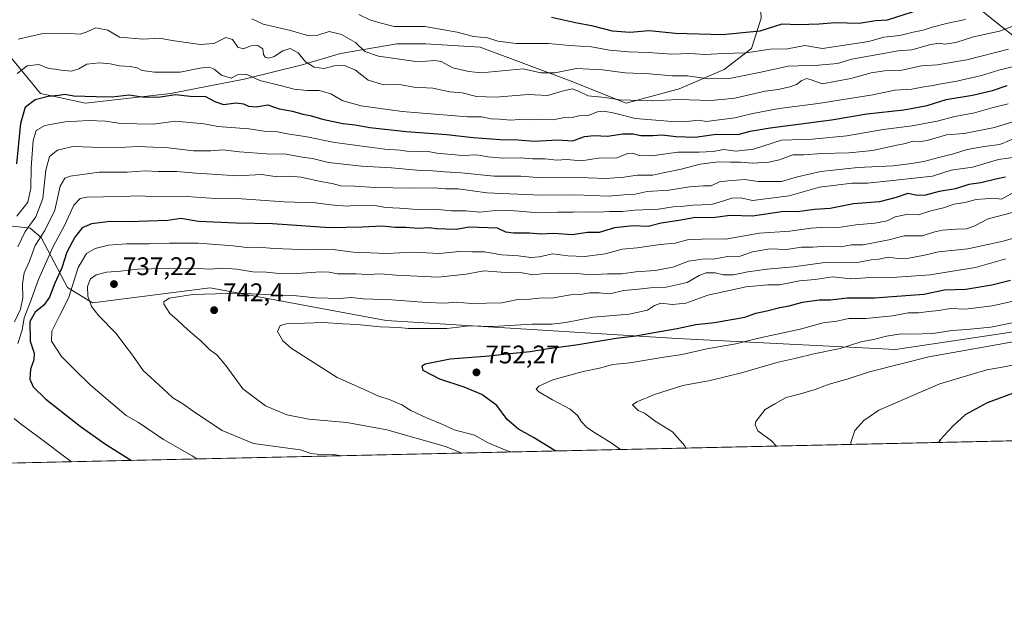
# Model space of a CAD drawing. Units: metres. Extents: x 651794 to 655257, y 4730100 to 4732489.
# Drawn here: x 654563 to 654950, y 4730100 to 4730335 of the extents above; entities that cross this region are included whole.
import ezdxf

# ---------------------------------------------------------------- set-up
doc = ezdxf.new("R2010")
doc.units = ezdxf.units.M
doc.header["$MEASUREMENT"] = 0
for name, color, linetype, lineweight in [('Arbolado forestal CxS', 92, 'Continuous', 0), ('Comarca CxS', 21, 'Continuous', 0), ('Comunidad Autónoma CxS', 142, 'Continuous', 0), ('Cultivos leñosos CxS', 92, 'Continuous', 0), ('Curva de nivel maestra', 30, 'Continuous', 30), ('Curva de nivel normal', 30, 'Continuous', 0), ('Entidad de ámbito territorial CxS', 92, 'Continuous', 0), ('Espacio natural protegido CxS', 121, 'Continuous', 0), ('Matorral CxS', 135, 'Continuous', 0), ('Municipio CxS', 4, 'Continuous', 0), ('Provincia CxS', 1, 'Continuous', 0), ('Punto de cota en terreno', 7, 'Continuous', 0), ('Rótulo de punto de cota en terreno', 7, 'Continuous', 0)]:
    doc.layers.add(name, color=color, linetype=linetype, lineweight=lineweight)
doc.styles.add('Style-Arial', font='txt')

# ---------------------------------------------------------------- blocks, each defined once
blk = doc.blocks.new('*U9')
at = {"layer": 'Matorral CxS', "color": 135, "linetype": 'Continuous', "lineweight": 0}
blk.add_polyline3d([(654526.3173000002, 4730257.135299999, 671.0831000000035), (654566.8154999996, 4730252.530099999, 709.3073000000004), (654571.1102999998, 4730248.847300001, 713.7666999999929), (654581.5409000004, 4730229.202299999, 727.383600000001), (654591.3589000005, 4730223.063300001, 734.4487999999984), (654637.5752999998, 4730229.0297, 738.082899999994), (654706.8574999999, 4730216.1185, 743.2819000000018), (654821.4451000001, 4730209.1325, 750.8775000000023), (654907.2555000001, 4730204.800899999, 761.6876000000047), (654964.2811000004, 4730213.340100001, 761.5834999999935), (654999.1222999999, 4730218.9827, 765.6923999999999), (655051.1586999996, 4730221.726299999, 777.2617000000029), (655076.4161, 4730231.0239, 775.3298999999971), (655103.6074999999, 4730238.4485, 775.6456999999937), (655164.3810999999, 4730250.858700001, 783.8821999999927), (655173.8651000002, 4730253.551700001, 784.1879000000046), (655188.8805000001, 4730267.7643, 781.3990000000049), (655206.9798999998, 4730287.742900001, 777.5604000000022), (655216.4231000004, 4730292.9757, 776.8178999999947), (655240.5113000004, 4730295.904300001, 773.2639000000055), (655254.7708999999, 4730296.134099999, 769.2611999999937), (655257.4800000006, 4730175.59, 767.062300000005), (654287.0824999996, 4730154.037500001, 662.8395000000019)], dxfattribs=at)
blk = doc.blocks.new('*U22')
at = {"layer": 'Espacio natural protegido CxS', "color": 121, "linetype": 'Continuous', "lineweight": 0, "flags": 128}
blk.add_lwpolyline([(655257.480001175, 4730175.589982684), (654125.2057467416, 4730150.442311948)], dxfattribs=at)
blk = doc.blocks.new('5PATER')
at = {"layer": 'Cultivos leñosos CxS', "linetype": 'Continuous', "lineweight": 0}
h = blk.add_hatch(color=51, dxfattribs=at)
edge = h.paths.add_edge_path()
edge.add_ellipse((0, 0), major_axis=(-0.1095731443231308, -0.1110710700762829), ratio=0.9994222409660322, start_angle=0, end_angle=360)

msp = doc.modelspace()

# ---------------------------------------------------------------- linework, layer by layer
at = {"layer": 'Arbolado forestal CxS', "color": 92, "linetype": 'Continuous', "lineweight": 0}
for points in [[(654556.2917, 4730323.128500001, 689.3261000000057), (654570.8195000002, 4730305.442299999, 697.7234000000026), (654588.5056999996, 4730301.6523, 700.3150000000023), (654621.9835000001, 4730305.4419, 697.6866000000009), (654651.0396999996, 4730311.126300001, 694.3221000000049), (654673.7792999997, 4730316.810900001, 689.6055999999953), (654688.9391000001, 4730321.2323, 686.0250999999989), (654711.0471000001, 4730325.0219, 681.744399999996), (654722.4168999996, 4730325.0219, 682.0329000000056), (654743.8931, 4730323.758300001, 680.8050999999978), (654779.2657000005, 4730310.4935, 685.3923000000068), (654801.3733000001, 4730301.6503, 689.3611999999994), (654822.2181000002, 4730307.335100001, 687.2360999999946), (654839.9045000002, 4730314.9145, 681.9587000000029), (654850.6426999997, 4730323.1259, 677.3209000000061), (654854.4329000004, 4730335.126900001, 670.5191999999952), (654853.8015000002, 4730347.1281, 662.5457000000024), (654855.0648999996, 4730359.7609, 657.9916999999987), (654854.2701000003, 4730367.7117, 657.5730999999942), (654855.4162999997, 4730367.4329, 657.8650000000052), (654899.5324999997, 4730357.524499999, 665.4321999999956), (654920.8465, 4730351.761499999, 668.6609000000026), (654941.9722999996, 4730337.4495, 678.3989000000003), (654956.1250999998, 4730326.2467, 687.1073000000034)], [(654556.2917, 4730323.128500001, 689.3261000000057), (654570.8195000002, 4730305.442299999, 697.7234000000026), (654588.5056999996, 4730301.6523, 700.3150000000023), (654621.9835000001, 4730305.4419, 697.6866000000009), (654651.0396999996, 4730311.126300001, 694.3221000000049), (654673.7792999997, 4730316.810900001, 689.6055999999953), (654688.9391000001, 4730321.2323, 686.0250999999989), (654711.0471000001, 4730325.0219, 681.744399999996), (654722.4168999996, 4730325.0219, 682.0329000000056), (654743.8931, 4730323.758300001, 680.8050999999978), (654779.2657000005, 4730310.4935, 685.3923000000068), (654801.3733000001, 4730301.6503, 689.3611999999994), (654822.2181000002, 4730307.335100001, 687.2360999999946), (654839.9045000002, 4730314.9145, 681.9587000000029), (654850.6426999997, 4730323.1259, 677.3209000000061), (654854.4329000004, 4730335.126900001, 670.5191999999952), (654853.8015000002, 4730347.1281, 662.5457000000024), (654855.0648999996, 4730359.7609, 657.9916999999987), (654854.2701000003, 4730367.7117, 657.5730999999942)], [(654556.2917, 4730323.128500001, 689.3261000000057), (654570.8195000002, 4730305.442299999, 697.7234000000026), (654588.5056999996, 4730301.6523, 700.3150000000023), (654621.9835000001, 4730305.4419, 697.6866000000009), (654651.0396999996, 4730311.126300001, 694.3221000000049), (654673.7792999997, 4730316.810900001, 689.6055999999953), (654688.9391000001, 4730321.2323, 686.0250999999989), (654711.0471000001, 4730325.0219, 681.744399999996), (654722.4168999996, 4730325.0219, 682.0329000000056), (654743.8931, 4730323.758300001, 680.8050999999978), (654779.2657000005, 4730310.4935, 685.3923000000068), (654801.3733000001, 4730301.6503, 689.3611999999994), (654822.2181000002, 4730307.335100001, 687.2360999999946), (654839.9045000002, 4730314.9145, 681.9587000000029), (654850.6426999997, 4730323.1259, 677.3209000000061), (654854.4329000004, 4730335.126900001, 670.5191999999952), (654853.8015000002, 4730347.1281, 662.5457000000024), (654855.0648999996, 4730359.7609, 657.9916999999987), (654854.2701000003, 4730367.7117, 657.5730999999942)], [(654854.2701000003, 4730367.7117, 657.5730999999942), (654855.4162999997, 4730367.4329, 657.8650000000052), (654899.5324999997, 4730357.524499999, 665.4321999999956), (654920.8465, 4730351.761499999, 668.6609000000026), (654941.9722999996, 4730337.4495, 678.3989000000003), (654956.1250999998, 4730326.2467, 687.1073000000034)], [(654854.4329000004, 4730335.126900001, 670.5191999999952), (654850.6426999997, 4730323.1259, 677.3209000000061), (654839.9045000002, 4730314.9145, 681.9587000000029), (654822.2181000002, 4730307.335100001, 687.2360999999946), (654801.3733000001, 4730301.6503, 689.3611999999994), (654779.2657000005, 4730310.4935, 685.3923000000068), (654743.8931, 4730323.758300001, 680.8050999999978), (654722.4168999996, 4730325.0219, 682.0329000000056), (654711.0471000001, 4730325.0219, 681.744399999996), (654688.9391000001, 4730321.2323, 686.0250999999989), (654673.7792999997, 4730316.810900001, 689.6055999999953), (654651.0396999996, 4730311.126300001, 694.3221000000049), (654621.9835000001, 4730305.4419, 697.6866000000009), (654588.5056999996, 4730301.6523, 700.3150000000023), (654570.8195000002, 4730305.442299999, 697.7234000000026), (654556.2917, 4730323.128500001, 689.3261000000057)], [(654964.2811000004, 4730213.340100001, 761.5834999999935), (654907.2555000001, 4730204.800899999, 761.6876000000047), (654821.4451000001, 4730209.1325, 750.8775000000023), (654706.8574999999, 4730216.1185, 743.2819000000018), (654637.5752999998, 4730229.0297, 738.082899999994), (654591.3589000005, 4730223.063300001, 734.4487999999984), (654581.5409000004, 4730229.202299999, 727.383600000001), (654571.1102999998, 4730248.847300001, 713.7666999999929), (654566.8154999996, 4730252.530099999, 709.3073000000004), (654526.3173000002, 4730257.135299999, 671.0831000000035)], [(654526.3173000002, 4730257.135299999, 671.0831000000035), (654566.8154999996, 4730252.530099999, 709.3073000000004), (654571.1102999998, 4730248.847300001, 713.7666999999929), (654581.5409000004, 4730229.202299999, 727.383600000001), (654591.3589000005, 4730223.063300001, 734.4487999999984), (654637.5752999998, 4730229.0297, 738.082899999994), (654706.8574999999, 4730216.1185, 743.2819000000018), (654821.4451000001, 4730209.1325, 750.8775000000023), (654907.2555000001, 4730204.800899999, 761.6876000000047), (654964.2811000004, 4730213.340100001, 761.5834999999935)]]:
    msp.add_polyline3d(points, dxfattribs=at)
at = {"layer": 'Comarca CxS', "color": 21, "linetype": 'Continuous', "lineweight": 0, "flags": 128}
msp.add_lwpolyline([(651977.1769000007, 4730102.734800001), (651845.0400011486, 4730099.799982687), (651832.3715999998, 4730676.564200001), (651830.1326000012, 4730778.500199999), (651794.2300011484, 4732413.069982661), (652480.9557865062, 4732428.33543188), (653535.7315999998, 4732451.782500001), (653623.8287934117, 4732453.740742967), (655205.4900011746, 4732488.899982661), (655244.0616999996, 4730772.643200001), (655246.6012000004, 4730659.647199999), (655257.480001175, 4730175.589982684), (654125.2057467416, 4730150.442311948), (653575.7718018299, 4730138.239417621), (653553.5869022413, 4730137.746699198), (653457.6924024086, 4730135.61689156), (652785.1702658714, 4730120.680209147), (652702.3731020235, 4730118.841308945), (652552.323101999, 4730115.50870997), (652242.2218271834, 4730108.62135701)], close=True, dxfattribs=at)
at = {"layer": 'Comunidad Autónoma CxS', "color": 142, "linetype": 'Continuous', "lineweight": 0, "flags": 128}
msp.add_lwpolyline([(651977.1769000007, 4730102.734800001), (651845.0400011486, 4730099.799982687), (651832.3715999998, 4730676.564200001), (651830.1326000012, 4730778.500199999), (651794.2300011484, 4732413.069982661), (652480.9557865062, 4732428.33543188), (653535.7315999998, 4732451.782500001), (653623.8287934117, 4732453.740742967), (655205.4900011746, 4732488.899982661), (655244.0616999996, 4730772.643200001), (655246.6012000004, 4730659.647199999), (655257.480001175, 4730175.589982684), (654125.2057467416, 4730150.442311948), (653575.7718018299, 4730138.239417621), (653553.5869022413, 4730137.746699198), (653457.6924024086, 4730135.61689156), (652785.1702658714, 4730120.680209147), (652702.3731020235, 4730118.841308945), (652552.323101999, 4730115.50870997), (652242.2218271834, 4730108.62135701)], close=True, dxfattribs=at)
at = {"layer": 'Curva de nivel maestra', "color": 30, "linetype": 'Continuous', "lineweight": 30, "flags": 128}
for points, elevation in [([(654920.4000000004, 4730339.520099999), (654904.0499999998, 4730334.2601), (654899.4500000002, 4730334.0001), (654893.0099999999, 4730333.0101), (654883.6200000001, 4730333.300100001), (654877.2300000006, 4730332.780099999), (654869.1299999999, 4730332.540100001), (654862.5999999996, 4730332.700099999), (654853.9199999999, 4730329.9901), (654839.1799999997, 4730328.4901), (654820.7400000002, 4730329.100099999), (654810.4100000003, 4730330.140100001), (654802.7400000002, 4730329.420100001), (654795.9600000001, 4730330.050100001), (654788.29, 4730331.950099999), (654781.4400000004, 4730333.2601), (654771.9699999997, 4730335.360099999)], 675), ([(654561.4800000006, 4730277.8301), (654563.0899999999, 4730293.8301), (654564.9100000003, 4730300.190099999), (654568.7300000006, 4730303.050100001), (654573.9199999999, 4730304.450099999), (654578.0599999997, 4730304.800100001), (654580.4400000004, 4730305.1601), (654584.0199999996, 4730304.550100001), (654592.75, 4730304.3101), (654599.0199999996, 4730304.210100001), (654605.7699999996, 4730304.940099999), (654610.8799999999, 4730304.220100001), (654617.2000000002, 4730304.040100001), (654624.04, 4730305.130100001), (654629.7300000006, 4730304.4001), (654635.75, 4730304.300100001), (654639.4000000004, 4730302.2601), (654642.8399999999, 4730301.200099999), (654647.8300000001, 4730301.7501), (654650.7999999998, 4730301.4001), (654652.6799999997, 4730300.450099999), (654655.7300000006, 4730300.270099999), (654660.2599999999, 4730300.960100001), (654664.7300000006, 4730299.4101), (654669.9800000006, 4730298.520099999), (654674.0899999999, 4730297.3301), (654676.9400000004, 4730296.8101), (654681.8300000001, 4730295.350099999), (654689.8099999997, 4730293.670100001), (654694.7000000002, 4730293.120100001), (654700.4800000006, 4730292.120100001), (654714.7599999999, 4730290.5101), (654730.75, 4730289.3301), (654741.1399999997, 4730288.130100001), (654751.7100000001, 4730287.4301), (654758.8399999999, 4730287.2501), (654765.3099999997, 4730286.6601), (654774.2699999996, 4730287.210100001), (654780.3300000001, 4730286.850099999), (654784.8600000005, 4730288.5101), (654788.7300000006, 4730288.940099999), (654793.9199999999, 4730288.6601), (654799.9500000002, 4730289.6501), (654804.0800000001, 4730289.6601), (654807.0599999997, 4730288.9901), (654811.7699999996, 4730288.960100001), (654815.4299999997, 4730289.220100001), (654820.8399999999, 4730288.5001), (654828.4100000003, 4730288.3201), (654836.7400000002, 4730289.4801), (654845.4100000003, 4730289.290100001), (654850.1399999997, 4730290.610099999), (654858.0099999999, 4730291.950099999), (654882.1399999997, 4730295.0801), (654896.0700000003, 4730297.530099999), (654910.6500000004, 4730299.0001), (654919.7400000002, 4730300.700099999), (654927.3099999997, 4730303.110099999), (654937.6699999999, 4730304.780099999), (654945.5, 4730306.620100001), (654951.2699999996, 4730308.6501)], 700), ([(654950.5899999999, 4730272.550100001), (654946.8499999996, 4730271.800100001), (654940.9199999999, 4730270.360099999), (654936.1799999997, 4730269.720100001), (654930.8799999999, 4730268.0101), (654924.5199999996, 4730266.870100001), (654919.0700000003, 4730265.420100001), (654916.0300000003, 4730265.4001), (654912.1600000003, 4730266.090100001), (654907.5999999996, 4730264.5001), (654900.9500000002, 4730262.790100001), (654890.7300000006, 4730262.0701), (654881.6600000003, 4730260.170100001), (654875.4100000003, 4730259.890100001), (654868.7000000002, 4730258.9301), (654863.3399999999, 4730259.0701), (654851.0899999999, 4730257.190099999), (654842.2300000006, 4730257.440099999), (654835.2800000003, 4730256.540100001), (654828.5800000001, 4730256.670100001), (654822.0800000001, 4730255.460100001), (654815.04, 4730254.420100001), (654809.9199999999, 4730253.190099999), (654804.04, 4730253.350099999), (654796.7400000002, 4730252.590100001), (654790.7400000002, 4730250.780099999), (654786.0800000001, 4730250.7601), (654780.0800000001, 4730249.880100001), (654772.8899999997, 4730250.340100001), (654767.5999999996, 4730250.100099999), (654763.29, 4730250.5001), (654757, 4730250.4801), (654754, 4730250.970100001), (654750.7100000001, 4730252.520099999), (654739.54, 4730252.840100001), (654734.4699999997, 4730251.9301), (654730.4199999999, 4730252.1601), (654726.7300000006, 4730252.220100001), (654723.8600000005, 4730252.5801), (654719.5199999996, 4730252.380100001), (654714.6200000001, 4730252.720100001), (654710.4199999999, 4730252.800100001), (654705.4299999997, 4730253.3201), (654697.4400000004, 4730252.870100001), (654684.7400000002, 4730252.5701), (654662.1200000001, 4730254.1801), (654647.9100000003, 4730254.4001), (654632.9800000006, 4730255.130100001), (654626.1399999997, 4730256.3301), (654621.0199999996, 4730255.540100001), (654605.4800000006, 4730255.0001), (654598.29, 4730255.1501), (654590.8600000005, 4730254.220100001), (654587.2999999998, 4730252.600099999), (654584.3499999996, 4730249.0101), (654581.2699999996, 4730243.0601), (654579.2300000006, 4730236.940099999), (654576.54, 4730230.840100001), (654574.4199999999, 4730225.300100001), (654572.1100000005, 4730222.1501), (654568.7599999999, 4730219.4901), (654566.7100000001, 4730215.720100001), (654566.8200000003, 4730207.9801), (654568.3399999999, 4730203.3101), (654568.2599999999, 4730200.640100001), (654566.9000000004, 4730196.960100001), (654566.6399999997, 4730193.140100001), (654567.9400000004, 4730190.130100001), (654572.9800000006, 4730185.1801), (654586.4400000004, 4730174.590100001), (654596.0999999996, 4730167.800100001), (654606.6503999997, 4730161.135299999)], 725), ([(654773.8206000002, 4730164.848200001), (654773.04, 4730165.220100001), (654764.79, 4730170.140100001), (654758.9199999999, 4730173.420100001), (654754.4800000006, 4730177.2601), (654750.4699999997, 4730182.670100001), (654744.5199999996, 4730187.0001), (654737.5599999997, 4730190.0001), (654727.9600000001, 4730193.090100001), (654721.4500000002, 4730196.520099999), (654721.0499999998, 4730198.390100001), (654722.2599999999, 4730199.1801), (654732.0300000003, 4730201.0701), (654747.3700000001, 4730202.290100001), (654755.54, 4730203.2401), (654763.4800000006, 4730203.9801), (654769.9800000006, 4730205.0701), (654782.4600000001, 4730206.700099999), (654797.3399999999, 4730209.2301), (654805.1600000003, 4730210.110099999), (654811.5599999997, 4730211.350099999), (654821.3799999999, 4730213.0001), (654828.7400000002, 4730214.6501), (654836.0800000001, 4730215.340100001), (654848.0800000001, 4730217.460100001), (654852.4100000003, 4730219.020099999), (654856.7400000002, 4730220.0001), (654861.8399999999, 4730221.3201), (654865.4800000006, 4730221.920100001), (654870.7599999999, 4730223.350099999), (654877.25, 4730224.2401), (654881.7300000006, 4730224.300100001), (654888.25, 4730225.140100001), (654899.0999999996, 4730225.140100001), (654918.4699999997, 4730226.5101), (654926.54, 4730228.270099999), (654935.0499999998, 4730228.450099999), (654945.2599999999, 4730230.1601), (654952.5199999996, 4730232.0601)], 750), ([(654962.3200000003, 4730190.690099999), (654943.3600000005, 4730183.8201), (654934.6799999997, 4730179.030099999), (654930.0599999997, 4730174.7601), (654924.9100000003, 4730169.220100001), (654924.1703000005, 4730168.1874)], 775), ([(654606.6503999997, 4730161.135299999), (654606.6507000001, 4730161.1351)], 725)]:
    msp.add_lwpolyline(points, dxfattribs=dict(at, elevation=elevation))
at = {"layer": 'Curva de nivel normal', "color": 30, "linetype": 'Continuous', "lineweight": 0, "flags": 128}
for points, elevation in [([(654958.3899999997, 4730333.840100001), (654948.1900000004, 4730330.040100001), (654937.9800000006, 4730327.700099999), (654931.0899999999, 4730325.600099999), (654926.7800000003, 4730324.880100001), (654924.4000000004, 4730325.290100001), (654920.7300000006, 4730324.590100001), (654913.75, 4730322.600099999), (654908.4000000004, 4730322.2501), (654890.0800000001, 4730318.970100001), (654884.4299999997, 4730317.290100001), (654877.04, 4730316.5601), (654865.0899999999, 4730316.220100001), (654854.3600000005, 4730313.9101), (654841.7999999998, 4730311.350099999), (654833.6799999997, 4730311.210100001), (654825.4000000004, 4730312.4001), (654819.4100000003, 4730312.4001), (654810.4600000001, 4730313.2601), (654800.9600000001, 4730313.600099999), (654791.9600000001, 4730314.840100001), (654781.7300000006, 4730315.3101), (654773.25, 4730313.6501), (654767.75, 4730313.640100001), (654760.75, 4730315.2401), (654744.2100000001, 4730313.540100001), (654739.4699999997, 4730314.1601), (654733.1200000001, 4730315.520099999), (654728.5599999997, 4730318.040100001), (654726.0300000003, 4730318.4101), (654719.4199999999, 4730317.880100001), (654703.8399999999, 4730320.1601), (654698.5199999996, 4730321.9801), (654694.75, 4730325.5001), (654689.2800000003, 4730328.670100001), (654684.4000000004, 4730329.9001), (654680.0099999999, 4730328.470100001), (654676.3799999999, 4730328.120100001), (654669.2000000002, 4730330.2601), (654658.4199999999, 4730332.700099999), (654654.0099999999, 4730334.840100001)], 685), ([(654934.8099999997, 4730334.520099999), (654927.9199999999, 4730333.200099999), (654921.7599999999, 4730331.610099999), (654918.1600000003, 4730330.340100001), (654914.2300000006, 4730329.5801), (654909.0700000003, 4730328.270099999), (654902.6799999997, 4730327.5701), (654896.7800000003, 4730325.9801), (654878.5999999996, 4730323.1501), (654871.5700000003, 4730324.290100001), (654864.8099999997, 4730323.0101), (654858.04, 4730322.860099999), (654848.5599999997, 4730321.5001), (654839.3799999999, 4730321.1801), (654832.4900000002, 4730320.790100001), (654826.3300000001, 4730321.2301), (654819.2599999999, 4730320.9101), (654809.9500000002, 4730321.610099999), (654802.2300000006, 4730321.800100001), (654794.7400000002, 4730322.5601), (654787.7400000002, 4730323.8201), (654779.0800000001, 4730324.3101), (654770.7300000006, 4730325.140100001), (654757.9900000002, 4730325.110099999), (654750.8600000005, 4730326.0801), (654746.7000000002, 4730327.4001), (654741.2300000006, 4730327.850099999), (654734.7599999999, 4730329.640100001), (654722.0999999996, 4730331.780099999), (654710.0199999996, 4730331.860099999), (654704.4299999997, 4730333.2501), (654700.4299999997, 4730334.4901), (654696.0899999999, 4730336.4901)], 680), ([(654951.7199999997, 4730322.940099999), (654935.3899999997, 4730318.6801), (654923.7300000006, 4730316.790100001), (654917.5899999999, 4730316.420100001), (654909.8300000001, 4730314.6801), (654902.9199999999, 4730314.450099999), (654897.7300000006, 4730313.5601), (654889.7300000006, 4730311.3101), (654878.4000000004, 4730309.290100001), (654874.5700000003, 4730310.690099999), (654872.4000000004, 4730311.3101), (654870.4000000004, 4730310.590100001), (654868.4000000004, 4730309.0601), (654865.7300000006, 4730308.090100001), (654861.0700000003, 4730307.100099999), (654856.0800000001, 4730306.370100001), (654844.0999999996, 4730303.5801), (654834.8300000001, 4730302.690099999), (654821.7400000002, 4730303.100099999), (654811.4900000002, 4730302.630100001), (654798.8200000003, 4730303.030099999), (654793, 4730303.880100001), (654786.3600000005, 4730304.530099999), (654782.5999999996, 4730306.440099999), (654780.0800000001, 4730307.290100001), (654776.0899999999, 4730306.3301), (654770.4199999999, 4730304.6801), (654762.75, 4730305.110099999), (654750.0899999999, 4730304.0801), (654742.4199999999, 4730304.3201), (654736.75, 4730305.7501), (654731.9400000004, 4730306.110099999), (654725.2800000003, 4730307.5801), (654717.7100000001, 4730307.9801), (654712.1100000005, 4730308.950099999), (654705.9500000002, 4730308.880100001), (654699.8300000001, 4730310.6801), (654694.7800000003, 4730314.600099999), (654690.4699999997, 4730316.4801), (654686.4299999997, 4730316.4001), (654682.4299999997, 4730315.270099999), (654678.5099999999, 4730315.770099999), (654675.0899999999, 4730317.9001), (654672.2800000003, 4730321.520099999), (654669.1500000004, 4730323.120100001), (654666.1900000004, 4730322.2401), (654662.8200000003, 4730320.0001), (654660.75, 4730319.370100001), (654659.2699999996, 4730319.700099999), (654658.5999999996, 4730320.780099999), (654658.3099999997, 4730323.0101), (654656.4199999999, 4730324.3101), (654653.7999999998, 4730324.2501), (654650.5700000003, 4730323.090100001), (654648.4500000002, 4730323.6801), (654646.4400000004, 4730326.690099999), (654643.7599999999, 4730327.440099999), (654639, 4730325.1601), (654633.7000000002, 4730324.7501), (654622.6699999999, 4730326.290100001), (654617.7199999997, 4730327.210100001), (654611.2300000006, 4730326.840100001), (654601.9800000006, 4730327.620100001), (654597.2999999998, 4730330.440099999), (654592.6500000004, 4730331.2501), (654588.7699999996, 4730329.540100001), (654586.4400000004, 4730328.8101), (654582.4400000004, 4730329.140100001), (654571.25, 4730328.950099999), (654562.0199999996, 4730326.9001)], 690), ([(654953.2199999997, 4730315.9001), (654948.0099999999, 4730314.670100001), (654941.1900000004, 4730312.600099999), (654931.4100000003, 4730310.3101), (654925.3399999999, 4730309.300100001), (654922.1399999997, 4730308.5701), (654918.4000000004, 4730308.110099999), (654913.7300000006, 4730307.140100001), (654907.0700000003, 4730306.780099999), (654898.4000000004, 4730304.9801), (654876.8600000005, 4730301.5701), (654861.5800000001, 4730299.590100001), (654851.2000000002, 4730297.6501), (654844.1100000005, 4730295.920100001), (654832.7800000003, 4730294.470100001), (654830.0800000001, 4730295.0001), (654826.2800000003, 4730294.550100001), (654819.3099999997, 4730294.4301), (654804.9500000002, 4730295.6601), (654796.79, 4730297.670100001), (654792.5999999996, 4730298.5801), (654790.04, 4730298.2401), (654786.4100000003, 4730296.870100001), (654782.7400000002, 4730296.7401), (654780.0800000001, 4730296.0701), (654776.4199999999, 4730295.890100001), (654772.4199999999, 4730295.0801), (654768.4199999999, 4730295.340100001), (654764.1600000003, 4730295.140100001), (654759.3600000005, 4730295.2401), (654755.8099999997, 4730295.0101), (654751.4699999997, 4730295.390100001), (654748.1900000004, 4730295.5701), (654744.4199999999, 4730296.3101), (654738.8399999999, 4730296.300100001), (654713.1799999997, 4730298.450099999), (654696.9900000002, 4730300.5601), (654689.79, 4730302.610099999), (654685.1299999999, 4730305.3201), (654680.5, 4730306.690099999), (654675.7999999998, 4730306.6501), (654670.6200000001, 4730307.140100001), (654665.2100000001, 4730308.600099999), (654657.1900000004, 4730310.540100001), (654651.7400000002, 4730313.130100001), (654648.6699999999, 4730312.9001), (654645.8700000001, 4730311.550100001), (654642.0599999997, 4730312.620100001), (654639.1600000003, 4730315.020099999), (654637.2100000001, 4730315.870100001), (654633.6100000005, 4730315.440099999), (654625.7699999996, 4730313.890100001), (654615.7699999996, 4730313.860099999), (654610.8799999999, 4730314.5801), (654608.8700000001, 4730315.530099999), (654606.0899999999, 4730316.1501), (654601.9299999997, 4730316.370100001), (654598.3099999997, 4730317.120100001), (654594.1100000005, 4730317.5001), (654589.0199999996, 4730317.020099999), (654585.9600000001, 4730315.210100001), (654583.1100000005, 4730314.300100001), (654579.0199999996, 4730314.600099999), (654576.6600000003, 4730315.100099999), (654574.0300000003, 4730315.280099999), (654570.2199999997, 4730316.870100001), (654565.5599999997, 4730316.360099999), (654561.6299999999, 4730313.370100001)], 695), ([(654951.6900000004, 4730301.380100001), (654945.7199999997, 4730300.020099999), (654938.3899999997, 4730297.870100001), (654930.7199999997, 4730296.440099999), (654923.6600000003, 4730294.530099999), (654913.9299999997, 4730292.7501), (654902.4699999997, 4730291.360099999), (654888.1699999999, 4730288.770099999), (654874.6399999997, 4730287.540100001), (654862.4000000004, 4730287.0801), (654851.4100000003, 4730283.630100001), (654844.5800000001, 4730282.800100001), (654839.6500000004, 4730283.460100001), (654835.5599999997, 4730282.6501), (654829.9900000002, 4730282.380100001), (654821.6699999999, 4730282.4301), (654811.4400000004, 4730280.9801), (654806.4800000006, 4730281.020099999), (654803.9500000002, 4730282.040100001), (654801.9699999997, 4730281.8101), (654797.6600000003, 4730280.220100001), (654790.2999999998, 4730279.970100001), (654783.79, 4730279.0001), (654778.0300000003, 4730279.5701), (654773.9800000006, 4730279.190099999), (654769.4400000004, 4730279.7501), (654764.5999999996, 4730279.780099999), (654759.75, 4730280.1601), (654752.75, 4730280.040100001), (654746.8700000001, 4730280.550100001), (654742.5499999998, 4730281.300100001), (654736.8700000001, 4730281.030099999), (654726.7599999999, 4730282.0001), (654722.7000000002, 4730282.720100001), (654719.4800000006, 4730282.630100001), (654715.0199999996, 4730282.7401), (654712.4199999999, 4730283.130100001), (654706.3099999997, 4730283.5801), (654686.6900000004, 4730286.190099999), (654675, 4730288.5001), (654668.7599999999, 4730289.5101), (654664.0999999996, 4730290.450099999), (654658.8600000005, 4730290.640100001), (654652.8300000001, 4730291.5101), (654640.6799999997, 4730292.540100001), (654635.1399999997, 4730293.590100001), (654624.04, 4730294.5601), (654615.1399999997, 4730293.460100001), (654602.4400000004, 4730293.6801), (654596.4400000004, 4730294.540100001), (654589.7699999996, 4730294.890100001), (654580.6100000005, 4730294.280099999), (654572.5300000003, 4730292.870100001), (654569.1600000003, 4730290.960100001), (654568.0300000003, 4730287.030099999), (654567.1200000001, 4730276.360099999), (654567.0300000003, 4730268.210100001), (654565.8200000003, 4730262.7601), (654561.5999999996, 4730257.200099999)], 704.9999999999999), ([(654953.4600000001, 4730294.3101), (654946.2599999999, 4730292.1601), (654934.2800000003, 4730289.670100001), (654927.3899999997, 4730289.220100001), (654919.7300000006, 4730286.9801), (654916.4000000004, 4730286.450099999), (654914.1799999997, 4730286.6801), (654911.1799999997, 4730285.850099999), (654907.1299999999, 4730285.0701), (654898.3799999999, 4730283.030099999), (654888.8799999999, 4730282.110099999), (654878.2800000003, 4730281.840100001), (654871.0800000001, 4730281.280099999), (654866.8499999996, 4730281.290100001), (654861.7100000001, 4730279.370100001), (654857.5199999996, 4730278.420100001), (654851.0800000001, 4730278.110099999), (654846.4100000003, 4730278.440099999), (654842.4000000004, 4730278.4001), (654837.6799999997, 4730278.600099999), (654830.4699999997, 4730277.630100001), (654822.9800000006, 4730275.6801), (654816.5700000003, 4730274.440099999), (654811.8200000003, 4730273.3101), (654805.6200000001, 4730273.390100001), (654800.3399999999, 4730272.5101), (654793.2699999996, 4730272.0601), (654779.3600000005, 4730272.5701), (654767.9600000001, 4730272.2501), (654759.8899999997, 4730272.9801), (654749.4199999999, 4730272.890100001), (654736.3399999999, 4730274.220100001), (654729.8200000003, 4730274.640100001), (654725.2199999997, 4730275.090100001), (654720.4299999997, 4730275.2401), (654709.0099999999, 4730276.290100001), (654697.1200000001, 4730276.8201), (654684.2300000006, 4730278.3201), (654677.9500000002, 4730279.880100001), (654673.8300000001, 4730280.4101), (654667.5899999999, 4730281.630100001), (654659.8399999999, 4730281.700099999), (654649.1699999999, 4730282.4901), (654642.6500000004, 4730283.3201), (654637.9199999999, 4730282.9001), (654631.04, 4730282.890100001), (654621.2300000006, 4730284.0801), (654615.1299999999, 4730284.3101), (654609.1799999997, 4730284.6801), (654604.3099999997, 4730284.360099999), (654594.9900000002, 4730284.210100001), (654583.54, 4730284.640100001), (654577.5800000001, 4730283.130100001), (654574.4400000004, 4730280.6601), (654572.9900000002, 4730275.2501), (654571.8300000001, 4730264.110099999), (654569.0599999997, 4730256.9101), (654564.7699999996, 4730251.190099999), (654561.9000000004, 4730245.210100001)], 710), ([(654955.9400000004, 4730288.5801), (654948.3899999997, 4730285.4101), (654942.1600000003, 4730284.5701), (654935.4600000001, 4730283.4301), (654930.1600000003, 4730281.700099999), (654924.4000000004, 4730280.290100001), (654918.4000000004, 4730278.670100001), (654912.7300000006, 4730277.850099999), (654906.4000000004, 4730277.020099999), (654892.4500000002, 4730276.350099999), (654877.9199999999, 4730274.850099999), (654868.7800000003, 4730272.6801), (654862.4000000004, 4730270.800100001), (654856.9600000001, 4730270.870100001), (654853.3200000003, 4730270.800100001), (654847.9699999997, 4730271.700099999), (654841.4100000003, 4730271.110099999), (654838.0800000001, 4730270.7301), (654834.7400000002, 4730269.1801), (654831.7699999996, 4730269.140100001), (654826.1799999997, 4730268.7301), (654818.0999999996, 4730267.5001), (654809.5199999996, 4730266.860099999), (654804.8399999999, 4730265.880100001), (654800.4699999997, 4730265.5701), (654794.2100000001, 4730265.0701), (654781.4199999999, 4730265.6601), (654767.7999999998, 4730265.5101), (654746.5300000003, 4730266.3301), (654735.2699999996, 4730267.9801), (654730.4199999999, 4730268.0101), (654725.75, 4730268.420100001), (654716.7599999999, 4730268.210100001), (654702.4299999997, 4730268.4801), (654694.4299999997, 4730269.0701), (654688.9900000002, 4730269.200099999), (654685.5999999996, 4730270.120100001), (654681, 4730270.870100001), (654673.3799999999, 4730272.600099999), (654668.5599999997, 4730272.970100001), (654664.1299999999, 4730272.7301), (654657.7599999999, 4730273.610099999), (654648.2699999996, 4730273.0601), (654638.4500000002, 4730273.7401), (654631.9400000004, 4730274.100099999), (654624.4400000004, 4730274.7401), (654617.1100000005, 4730274.850099999), (654611.9800000006, 4730275.050100001), (654604.9100000003, 4730274.5001), (654594, 4730274.5101), (654582.5599999997, 4730273.0101), (654580.4699999997, 4730272.190099999), (654578.5599999997, 4730269.0601), (654576.4699999997, 4730259.600099999), (654572.5300000003, 4730251.610099999), (654568.7999999998, 4730245.720100001), (654566.4600000001, 4730239.5601), (654564.4100000003, 4730234.9801), (654563.8099999997, 4730230.5801), (654563.9100000003, 4730225.100099999), (654562.9199999999, 4730220.5801), (654560.5599999997, 4730215.640100001)], 715), ([(654955.3899999997, 4730280.5101), (654947.8600000005, 4730279.5001), (654937.6200000001, 4730276.550100001), (654929.1500000004, 4730275.3201), (654921.8799999999, 4730273.0001), (654907.4900000002, 4730271.370100001), (654896.29, 4730270.200099999), (654890.2100000001, 4730270.2301), (654877.4000000004, 4730268.5701), (654865.4000000004, 4730265.1801), (654851.0800000001, 4730263.4001), (654846.4100000003, 4730264.380100001), (654843.0800000001, 4730264.350099999), (654834.8799999999, 4730261.860099999), (654827.6200000001, 4730261.4801), (654822.8799999999, 4730260.970100001), (654819.8799999999, 4730260.920100001), (654814.0999999996, 4730260.030099999), (654804.7300000006, 4730259.610099999), (654799.7699999996, 4730258.9901), (654794.8799999999, 4730259.030099999), (654790.4600000001, 4730258.7301), (654786.0800000001, 4730258.9001), (654780.4199999999, 4730258.7501), (654774.4199999999, 4730258.790100001), (654767.0899999999, 4730258.590100001), (654755.75, 4730259.4001), (654748.6699999999, 4730259.290100001), (654743.75, 4730258.790100001), (654738.3600000005, 4730259.2601), (654732.5, 4730259.350099999), (654726.2000000002, 4730259.940099999), (654719.0800000001, 4730259.840100001), (654712.2999999998, 4730260.4001), (654706.7999999998, 4730260.5801), (654703.1200000001, 4730261.2401), (654695.6100000005, 4730261.5001), (654691.5700000003, 4730261.210100001), (654685.0999999996, 4730261.6601), (654679.0300000003, 4730262.4101), (654666.7199999997, 4730262.860099999), (654649.9600000001, 4730263.9801), (654639.7000000002, 4730264.210100001), (654628.2599999999, 4730264.890100001), (654616.1500000004, 4730264.850099999), (654610.0599999997, 4730265.210100001), (654602.25, 4730264.890100001), (654589.04, 4730264.6601), (654586.4900000002, 4730264.170100001), (654583.9900000002, 4730261.5801), (654580.2400000002, 4730253.600099999), (654575.8700000001, 4730245.270099999), (654570.0700000003, 4730232.290100001), (654566.7699999996, 4730223.300100001), (654564.4299999997, 4730217.220100001), (654563.6799999997, 4730212.420100001), (654561.9199999999, 4730207.100099999)], 720), ([(654632.4318000004, 4730161.707699999), (654630.5599999997, 4730162.890100001), (654619.2999999998, 4730169.370100001), (654609.4500000002, 4730175.9801), (654604.5300000003, 4730178.7601), (654590.5, 4730190.700099999), (654584.2999999998, 4730196.7301), (654579.1100000005, 4730201.950099999), (654575.2300000006, 4730208.030099999), (654575.3600000005, 4730211.960100001), (654578.4600000001, 4730218.300100001), (654581.9000000004, 4730224.970100001), (654585.6100000005, 4730236.960100001), (654588.9100000003, 4730242.5601), (654592.4100000003, 4730244.5101), (654597.6299999999, 4730245.8201), (654604.6399999997, 4730246.350099999), (654613.6600000003, 4730246.280099999), (654621.5999999996, 4730246.600099999), (654632.8799999999, 4730246.5701), (654639.8600000005, 4730246.0101), (654646.7199999997, 4730245.590100001), (654652.0800000001, 4730244.940099999), (654656.5800000001, 4730245.020099999), (654662.8099999997, 4730244.440099999), (654676.6900000004, 4730243.9101), (654685.7999999998, 4730244.110099999), (654694.0199999996, 4730243.110099999), (654707.1699999999, 4730242.590100001), (654717.3899999997, 4730243.0101), (654727.8300000001, 4730242.590100001), (654735.75, 4730243.270099999), (654740.54, 4730243.190099999), (654745.5499999998, 4730243.220100001), (654752.3300000001, 4730242.030099999), (654758.9000000004, 4730241.5601), (654763.7999999998, 4730241.0101), (654767.0599999997, 4730241.270099999), (654772.4199999999, 4730242.340100001), (654778.4199999999, 4730241.550100001), (654784.9500000002, 4730241.4001), (654793.1799999997, 4730242.450099999), (654799.79, 4730244.220100001), (654805.6200000001, 4730244.710100001), (654814.7300000006, 4730246.030099999), (654820.5499999998, 4730246.5601), (654825.4800000006, 4730247.890100001), (654834.04, 4730248.3101), (654840.3600000005, 4730248.1801), (654853.7400000002, 4730250.530099999), (654865.7300000006, 4730251.370100001), (654874.0700000003, 4730252.540100001), (654880.0800000001, 4730252.860099999), (654884.9100000003, 4730252.770099999), (654891.6500000004, 4730253.790100001), (654899.1600000003, 4730254.450099999), (654904.0099999999, 4730255.420100001), (654907.1200000001, 4730256.9001), (654911.6600000003, 4730257.870100001), (654916.4000000004, 4730257.7601), (654921.1699999999, 4730259.3101), (654926.1699999999, 4730260.440099999), (654930.3899999997, 4730261.870100001), (654934.5700000003, 4730262.530099999), (654939.0999999996, 4730263.710100001), (654942.5700000003, 4730264.090100001), (654946.0599999997, 4730264.340100001), (654949.0599999997, 4730263.940099999), (654953.7199999997, 4730266.470100001)], 730), ([(654689.2686000001, 4730162.9703), (654686.3300000001, 4730163.420100001), (654682.1900000004, 4730163.370100001), (654677.2199999997, 4730163.8101), (654673.2000000002, 4730165.2401), (654668.1600000003, 4730166.0101), (654654.7000000002, 4730167.7401), (654642.29, 4730172.8301), (654636.2300000006, 4730177.020099999), (654630.8899999997, 4730180.440099999), (654626.8300000001, 4730183.380100001), (654622.8700000001, 4730185.700099999), (654619.0099999999, 4730189.4001), (654611.2000000002, 4730196.550100001), (654607.1200000001, 4730202.530099999), (654604.0599999997, 4730206.450099999), (654600.5899999999, 4730211.110099999), (654593.8099999997, 4730217.940099999), (654590.9000000004, 4730221.7401), (654589.54, 4730225.7301), (654589.3700000001, 4730229.5701), (654590.5099999999, 4730232.600099999), (654592.7599999999, 4730234.140100001), (654596.7699999996, 4730235.190099999), (654602.3399999999, 4730235.620100001), (654609.04, 4730236.3201), (654619.8399999999, 4730236.690099999), (654628.6900000004, 4730236.520099999), (654632.8499999996, 4730236.600099999), (654637.4800000006, 4730236.3101), (654642.5800000001, 4730236.780099999), (654648.1600000003, 4730236.340100001), (654654.3600000005, 4730235.2501), (654659.7400000002, 4730235.200099999), (654663.5700000003, 4730234.840100001), (654672.04, 4730234.670100001), (654681.0099999999, 4730235.3101), (654684.4299999997, 4730235.2401), (654687.7199999997, 4730234.5801), (654695.0800000001, 4730234.5001), (654699.6900000004, 4730234.210100001), (654704.5899999999, 4730234.540100001), (654710.7599999999, 4730234.030099999), (654727.3300000001, 4730233.200099999), (654738.4100000003, 4730234.460100001), (654745.3300000001, 4730235.700099999), (654753.8200000003, 4730235.0801), (654760.3499999996, 4730234.940099999), (654764.4900000002, 4730234.0701), (654769.3899999997, 4730234.690099999), (654781.1399999997, 4730234.8101), (654786.7699999996, 4730234.1801), (654793.9400000004, 4730234.540100001), (654799.5300000003, 4730234.470100001), (654805.0599999997, 4730235.2601), (654812.9000000004, 4730235.870100001), (654820.25, 4730237.340100001), (654825.7599999999, 4730239.5601), (654828.7100000001, 4730239.840100001), (654832.0599999997, 4730240.370100001), (654835.7000000002, 4730240.2401), (654841.1699999999, 4730241.370100001), (654846.2400000002, 4730241.440099999), (654851.0300000003, 4730243.220100001), (654857.8899999997, 4730244.300100001), (654864.4299999997, 4730244.0601), (654870.3700000001, 4730244.9801), (654874.8099999997, 4730244.970100001), (654880.3499999996, 4730245.360099999), (654885.7800000003, 4730245.130100001), (654889.9500000002, 4730245.940099999), (654894.6299999999, 4730245.960100001), (654904.7300000006, 4730247.950099999), (654910.7400000002, 4730249.4301), (654917.7599999999, 4730249.520099999), (654922.2000000002, 4730250.890100001), (654925.79, 4730251.720100001), (654931.25, 4730252.1501), (654935.29, 4730252.200099999), (654938.5599999997, 4730253.350099999), (654943.7199999997, 4730256.110099999), (654953.3899999997, 4730258.6601)], 734.9999999999999), ([(654736.5970000002, 4730164.021199999), (654730.2599999999, 4730166.550100001), (654707.0999999996, 4730173.220100001), (654691.4299999997, 4730176.0001), (654676.3899999997, 4730177.300100001), (654667.7999999998, 4730179.040100001), (654659.4199999999, 4730182.620100001), (654650.4600000001, 4730189.340100001), (654643.8200000003, 4730198.420100001), (654640.2199999997, 4730202.640100001), (654637.5199999996, 4730204.640100001), (654633.9800000006, 4730208.210100001), (654628.7699999996, 4730212.540100001), (654624.6600000003, 4730216.450099999), (654621.75, 4730218.950099999), (654619.3499999996, 4730222.550100001), (654619.4100000003, 4730223.5101), (654621.4400000004, 4730224.890100001), (654630.7699999996, 4730226.370100001), (654648.7599999999, 4730226.860099999), (654661.7599999999, 4730226.2301), (654670.4299999997, 4730226.0001), (654679.04, 4730225.090100001), (654688.6399999997, 4730224.8301), (654693.0499999998, 4730225.190099999), (654697.8499999996, 4730224.7401), (654709.0999999996, 4730224.3201), (654722.7400000002, 4730223.190099999), (654730.0099999999, 4730223.0101), (654734.4000000004, 4730223.390100001), (654740.4199999999, 4730222.9001), (654752.4199999999, 4730223.1801), (654758.6600000003, 4730224.440099999), (654763.4000000004, 4730224.5801), (654767.0999999996, 4730224.920100001), (654772.7300000006, 4730225.050100001), (654779.4199999999, 4730226.2401), (654783.5099999999, 4730226.390100001), (654786.8499999996, 4730227.0601), (654790.6900000004, 4730227.100099999), (654794.7999999998, 4730226.670100001), (654800.4100000003, 4730227.920100001), (654806.1100000005, 4730228.460100001), (654810.8899999997, 4730228.9801), (654817.1100000005, 4730229.2301), (654825.3899999997, 4730231.1501), (654830.0700000003, 4730233.890100001), (654832.7699999996, 4730234.890100001), (654836.3700000001, 4730234.920100001), (654839.5800000001, 4730234.140100001), (654843.5199999996, 4730234.0701), (654849.1900000004, 4730235.3201), (654856.8099999997, 4730236.370100001), (654867.1699999999, 4730237.2601), (654879.4900000002, 4730238.9901), (654886.4900000002, 4730238.870100001), (654892.3300000001, 4730239.050100001), (654897.7199999997, 4730239.970100001), (654900.7300000006, 4730240.3301), (654904.4000000004, 4730241.050100001), (654908.3300000001, 4730240.540100001), (654912.6100000005, 4730240.7301), (654918.6900000004, 4730241.920100001), (654924.25, 4730243.140100001), (654935.79, 4730244.360099999), (654949.7100000001, 4730247.4001), (654957.4000000004, 4730249.610099999)], 740), ([(654755.8728, 4730164.449300001), (654753.8600000005, 4730165.1801), (654746.7999999998, 4730168.190099999), (654741.6299999999, 4730171.040100001), (654733.6399999997, 4730173.200099999), (654728.54, 4730175.5701), (654722.4500000002, 4730177.9901), (654716.5999999996, 4730180.780099999), (654713.0300000003, 4730183.0001), (654708.4800000006, 4730184.970100001), (654703.5999999996, 4730186.5601), (654697.9699999997, 4730189.130100001), (654687.6500000004, 4730193.690099999), (654669.5099999999, 4730205.2401), (654666.1600000003, 4730208.1601), (654664.0700000003, 4730211.800100001), (654665.0999999996, 4730214.1501), (654667.6200000001, 4730214.880100001), (654682.04, 4730215.3201), (654689.8799999999, 4730214.8301), (654695.4600000001, 4730214.6501), (654704.5, 4730213.710100001), (654711.8600000005, 4730213.380100001), (654715.54, 4730212.9901), (654722.5599999997, 4730213.030099999), (654730.75, 4730213.0801), (654739.6200000001, 4730214.120100001), (654748.8799999999, 4730213.770099999), (654764.25, 4730214.7401), (654772.1299999999, 4730214.780099999), (654777.6200000001, 4730215.440099999), (654788.3499999996, 4730217.4801), (654802.5599999997, 4730218.610099999), (654809.7400000002, 4730220.200099999), (654812.4100000003, 4730222.130100001), (654814.9400000004, 4730222.960100001), (654819.5499999998, 4730222.420100001), (654824.79, 4730223.020099999), (654833.4600000001, 4730226.100099999), (654848.4900000002, 4730229.360099999), (654857.0099999999, 4730230.1801), (654861.6399999997, 4730230.220100001), (654869.5599999997, 4730231.7401), (654875.7000000002, 4730232.300100001), (654882.5599999997, 4730233.290100001), (654889.7800000003, 4730232.550100001), (654895.5899999999, 4730232.960100001), (654905.9900000002, 4730233.0801), (654920.9500000002, 4730234.1501), (654928.1699999999, 4730235.300100001), (654938.7800000003, 4730237.0001), (654950.6600000003, 4730240.4001)], 745), ([(654799.0423999998, 4730165.408100001), (654795.4699999997, 4730168.0001), (654789.29, 4730171.850099999), (654785.8700000001, 4730174.100099999), (654783.7000000002, 4730176.2601), (654782.2000000002, 4730178.7601), (654779.3099999997, 4730181.280099999), (654772.3200000003, 4730184.9101), (654766.9600000001, 4730188.0601), (654765.8499999996, 4730189.110099999), (654766.9600000001, 4730190.360099999), (654772.4199999999, 4730192.780099999), (654784.4400000004, 4730196.1601), (654790.8600000005, 4730197.440099999), (654796.0999999996, 4730198.8201), (654802.7400000002, 4730199.5101), (654816.0800000001, 4730201.7401), (654823.4100000003, 4730202.8201), (654833.0199999996, 4730205.040100001), (654844.5, 4730207.0001), (654853.3499999996, 4730209.2501), (654869.8499999996, 4730212.700099999), (654878.8600000005, 4730215.200099999), (654884.2300000006, 4730215.920100001), (654888.9299999997, 4730216.9101), (654895.6200000001, 4730217.020099999), (654906.0999999996, 4730218.0601), (654912.2400000002, 4730219.1801), (654916.4000000004, 4730219.1801), (654920.4000000004, 4730219.720100001), (654924.4000000004, 4730220.040100001), (654928.9400000004, 4730220.9001), (654934.9100000003, 4730220.610099999), (654945.3899999997, 4730221.970100001), (654961.3899999997, 4730225.460100001)], 754.9999999999999), ([(654824.8295999998, 4730165.980799999), (654824.3600000005, 4730166.800100001), (654819.5199999996, 4730172.4101), (654812.7400000002, 4730176.530099999), (654808.5899999999, 4730179.7501), (654806.0099999999, 4730180.800100001), (654803.7999999998, 4730183.020099999), (654805.4800000006, 4730184.200099999), (654812.4800000006, 4730187.110099999), (654823.6399999997, 4730190.540100001), (654834.3600000005, 4730192.630100001), (654847.1799999997, 4730195.6501), (654860.6200000001, 4730199.6601), (654867.7300000006, 4730201.220100001), (654875.2000000002, 4730202.9901), (654885.5099999999, 4730205.200099999), (654893.6799999997, 4730207.790100001), (654898.5899999999, 4730208.690099999), (654903.8200000003, 4730210.0101), (654909.5899999999, 4730210.950099999), (654913.7300000006, 4730210.800100001), (654922, 4730211.030099999), (654929.4500000002, 4730212.220100001), (654935.4199999999, 4730212.5701), (654944.7699999996, 4730213.610099999), (654955.1500000004, 4730215.5801)], 760), ([(654860.5269999999, 4730166.773600001), (654858.5700000003, 4730168.890100001), (654853.1699999999, 4730172.8101), (654852.0499999998, 4730175.090100001), (654852.4100000003, 4730176.460100001), (654856.0800000001, 4730181.110099999), (654859.7699999996, 4730183.360099999), (654864.2400000002, 4730185.860099999), (654869.0700000003, 4730187.0601), (654875.7599999999, 4730189.020099999), (654881.2100000001, 4730191.0801), (654888.2599999999, 4730193.050100001), (654897.1100000005, 4730195.9801), (654920.4900000002, 4730201.9001), (654957.29, 4730208.440099999)], 765), ([(654961.4600000001, 4730200.1601), (654950.1200000001, 4730197.920100001), (654943.2999999998, 4730196.7601), (654937.0300000003, 4730194.950099999), (654924.7999999998, 4730191.2401), (654900.7300000006, 4730180.9001), (654894.8300000001, 4730176.800100001), (654891.2599999999, 4730172.920100001), (654889.7599999999, 4730168.140100001), (654889.8870999999, 4730167.4257)], 770), ([(654560.4800000006, 4730177.670100001), (654562.8300000001, 4730175.670100001), (654569.7599999999, 4730170.5701), (654583.0650000004, 4730160.611300001)], 720)]:
    msp.add_lwpolyline(points, dxfattribs=dict(at, elevation=elevation))
at = {"layer": 'Entidad de ámbito territorial CxS', "color": 92, "linetype": 'Continuous', "lineweight": 0, "flags": 128}
msp.add_lwpolyline([(652480.9557865062, 4732428.33543188), (653535.7315999998, 4732451.782500001), (653623.8287934117, 4732453.740742967), (655205.4900011746, 4732488.899982661), (655244.0616999996, 4730772.643200001), (655246.6012000004, 4730659.647199999), (655257.480001175, 4730175.589982684), (654125.2057467416, 4730150.442311948), (653575.7718018299, 4730138.239417621), (653553.5869022413, 4730137.746699198), (653457.6924024086, 4730135.61689156), (652785.1702658714, 4730120.680209147)], dxfattribs=at)
at = {"layer": 'Espacio natural protegido CxS', "color": 121, "linetype": 'Continuous', "lineweight": 0, "flags": 128}
msp.add_lwpolyline([(655257.480001175, 4730175.589982684), (654125.2057467416, 4730150.442311948)], dxfattribs=at)
at = {"layer": 'Matorral CxS', "color": 135, "linetype": 'Continuous', "lineweight": 0, "extrusion": (-0.1612510108271022, -0.003581386326813317, 0.9869069283266867), "elevation": -121790.8015229453, "flags": 128}
msp.add_lwpolyline([(-4714459.674281212, 750222.81685591), (-4714459.674281211, 749323.8448099789)], dxfattribs=at)
at = {"layer": 'Matorral CxS', "color": 135, "linetype": 'Continuous', "lineweight": 0}
for points in [[(654854.2701000003, 4730367.7117, 657.5730999999942), (654855.4162999997, 4730367.4329, 657.8650000000052), (654899.5324999997, 4730357.524499999, 665.4321999999956), (654920.8465, 4730351.761499999, 668.6609000000026), (654941.9722999996, 4730337.4495, 678.3989000000003), (654956.1250999998, 4730326.2467, 687.1073000000034)], [(654956.1250999998, 4730326.2467, 687.1073000000034), (654941.9722999996, 4730337.4495, 678.3989000000003)], [(654526.3173000002, 4730257.135299999, 671.0831000000035), (654566.8154999996, 4730252.530099999, 709.3073000000004), (654571.1102999998, 4730248.847300001, 713.7666999999929), (654581.5409000004, 4730229.202299999, 727.383600000001), (654591.3589000005, 4730223.063300001, 734.4487999999984), (654637.5752999998, 4730229.0297, 738.082899999994), (654706.8574999999, 4730216.1185, 743.2819000000018), (654821.4451000001, 4730209.1325, 750.8775000000023), (654907.2555000001, 4730204.800899999, 761.6876000000047), (654964.2811000004, 4730213.340100001, 761.5834999999935)]]:
    msp.add_polyline3d(points, dxfattribs=at)
at = {"layer": 'Municipio CxS', "color": 4, "linetype": 'Continuous', "lineweight": 0, "flags": 128}
msp.add_lwpolyline([(651977.1769000007, 4730102.734800001), (651845.0400011486, 4730099.799982687), (651832.3715999998, 4730676.564200001), (651830.1326000012, 4730778.500199999), (651794.2300011484, 4732413.069982661), (652480.9557865062, 4732428.33543188), (653535.7315999998, 4732451.782500001), (653623.8287934117, 4732453.740742967), (655205.4900011746, 4732488.899982661), (655244.0616999996, 4730772.643200001), (655246.6012000004, 4730659.647199999), (655257.480001175, 4730175.589982684), (654125.2057467416, 4730150.442311948), (653575.7718018299, 4730138.239417621), (653553.5869022413, 4730137.746699198), (653457.6924024086, 4730135.61689156), (652785.1702658714, 4730120.680209147), (652702.3731020235, 4730118.841308945), (652552.323101999, 4730115.50870997), (652242.2218271834, 4730108.62135701)], close=True, dxfattribs=at)
at = {"layer": 'Provincia CxS', "color": 1, "linetype": 'Continuous', "lineweight": 0, "flags": 128}
msp.add_lwpolyline([(651977.1769000007, 4730102.734800001), (651845.0400011486, 4730099.799982687), (651832.3715999998, 4730676.564200001), (651830.1326000012, 4730778.500199999), (651794.2300011484, 4732413.069982661), (652480.9557865062, 4732428.33543188), (653535.7315999998, 4732451.782500001), (653623.8287934117, 4732453.740742967), (655205.4900011746, 4732488.899982661), (655244.0616999996, 4730772.643200001), (655246.6012000004, 4730659.647199999), (655257.480001175, 4730175.589982684), (654125.2057467416, 4730150.442311948), (653575.7718018299, 4730138.239417621), (653553.5869022413, 4730137.746699198), (653457.6924024086, 4730135.61689156), (652785.1702658714, 4730120.680209147), (652702.3731020235, 4730118.841308945), (652552.323101999, 4730115.50870997), (652242.2218271834, 4730108.62135701)], close=True, dxfattribs=at)

# ---------------------------------------------------------------- block references
at = {"layer": 'Espacio natural protegido CxS', "color": 121, "linetype": 'Continuous', "lineweight": 0}
msp.add_blockref('*U22', (0, 0), dxfattribs=at)
at = {"layer": 'Matorral CxS', "color": 135, "linetype": 'Continuous', "lineweight": 0}
msp.add_blockref('*U9', (0, 0), dxfattribs=at)
at = {"layer": 'Punto de cota en terreno', "color": 7, "linetype": 'Continuous', "lineweight": 0, "xscale": 10, "yscale": 10, "zscale": 10}
for p in [(654599.7599999999, 4730230.5, 737.2200000000012), (654639.1600000003, 4730220.24, 742.3999999999943), (654742.4000000004, 4730195.77, 752.2700000000042)]:
    msp.add_blockref('5PATER', p, dxfattribs=at)

# ---------------------------------------------------------------- texts
at = {"layer": 'Rótulo de punto de cota en terreno', "color": 7, "linetype": 'Continuous', "lineweight": 0, "style": 'Style-Arial'}
for s, p in [('737,22', (654603.2878000002, 4730234.027799999)), ('742,4', (654642.6878000004, 4730223.7678)), ('752,27', (654745.9277999997, 4730199.297800001))]:
    msp.add_text(s, height=7.000000000000002, dxfattribs=at).set_placement(p)

doc.saveas('drawing.dxf')
